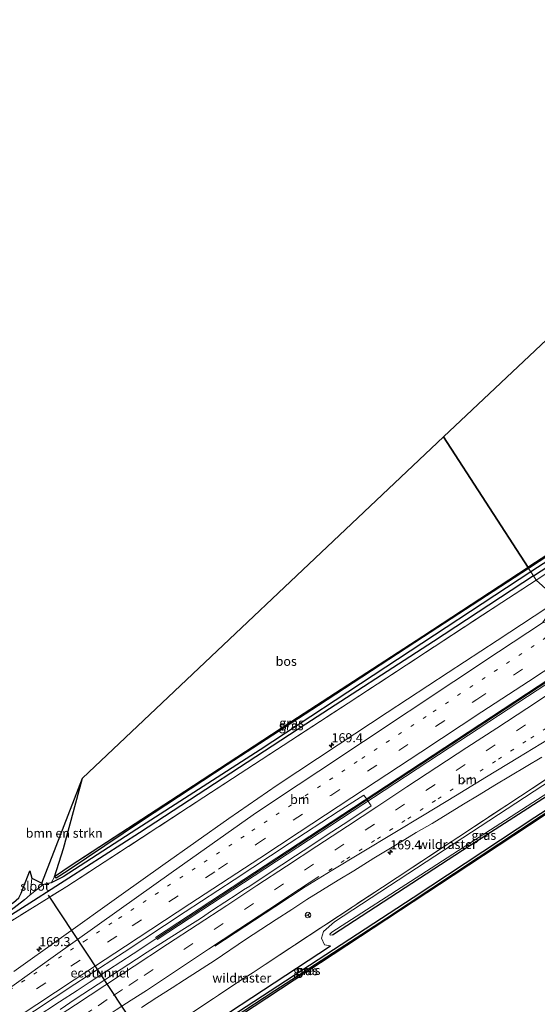
# Model space of a CAD drawing. Units: metres. Extents: x 200000 to 210001, y 568749 to 573012.
# Drawn here: x 208111 to 208253, y 571509 to 571778 of the extents above; entities that cross this region are included whole.
import ezdxf
from ezdxf.enums import TextEntityAlignment as Align

# ---------------------------------------------------------------- set-up
doc = ezdxf.new("R2010")
doc.units = ezdxf.units.M
for name, pattern in [('IE-TERREINAFSCHEIDING', [10, 8, -2]), ('VW-1-3_STREEP', [4, 1, -3]), ('VW-3-9_STREEP', [12, 3, -9])]:
    doc.linetypes.add(name, pattern=pattern)
doc.layers.get('0').update_dxf_attribs({"lineweight": 25})
for name, color, linetype, lineweight in [('B-ME-AM-KILOMETR-S-B1', 7, 'Continuous', 18), ('B-ME-BV-GELEIDECONSTRUCTIE-GELEIDERAIL-L-B1', 213, 'BV-GELEIDERAIL', 18), ('B-ME-FV-FAUNAPASSAGE-FAUNATUNNEL-L-B1', 10, 'Continuous', 25), ('B-ME-GR-BOMENSTRUIKEN-GV-B6', 93, 'Continuous', 18), ('B-ME-GR-BOS-GV-B6', 10, 'Continuous', 25), ('B-ME-GW-INSTEEKWATERGANG-L-B1', 10, 'Continuous', 25), ('B-ME-GW-KRUINLIJN-L-B1', 93, 'Continuous', 18), ('B-ME-GW-TEENLIJN-L-B1', 93, 'Continuous', 18), ('B-ME-GW-WATERGANG-GREPPEL-L-B1', 10, 'Continuous', 25), ('B-ME-IE-GRASLAND-GV-B6', 93, 'Continuous', 18), ('B-ME-IE-HULPGEOMETRIE-L-B1', 53, 'Continuous', 18), ('B-ME-IE-TERREINAFSCHEIDING-DOORGANG-L-B1', 8, 'IE-TERREINAFSCHEIDING-KUNSTMATIG-OPEN', 18), ('B-ME-IE-TERREINAFSCHEIDING-RASTERHEKWERK-L-B1', 8, 'IE-TERREINAFSCHEIDING', 18), ('B-ME-KG-KADASTRAAL-OPNAMEDTMGRENS-L-B1', 10, 'Continuous', 25), ('B-ME-OG-WATER-GV-B6', 153, 'Continuous', 18), ('B-ME-VH-VERH_SOORT-BITUMEN-GV-B6', 8, 'IE-TERREINAFSCHEIDING-NATUURLIJK-HOUTWAL', 18), ('B-ME-VW-MARKERING-13STREEP-045-L-B1', 255, 'VW-1-3_STREEP', 18), ('B-ME-VW-MARKERING-39STREEP-015-L-B1', 255, 'VW-3-9_STREEP', 18), ('B-ME-VW-MARKERING-STREEP-015-L-B1', 7, 'Continuous', 18), ('B-ME-VW-MEUBILAIR_WEGMEUBILAIR-RONA-S-B1', 8, 'Continuous', 18)]:
    doc.layers.add(name, color=color, linetype=linetype, lineweight=lineweight)
doc.styles.add('NLCS-ISO', font='NLCS-ISO.TTF')
doc.linetypes.add('BV-GELEIDERAIL', pattern='A,10,-3,[108,NLCS.SHX,S=1,R=0,X=0,Y=0],-3', length=16)
doc.linetypes.add('IE-TERREINAFSCHEIDING-KUNSTMATIG-OPEN', pattern='A,7,-1.5,[67,NLCS.SHX,S=0.75,R=0,X=0,Y=0],-1.5', length=10)
doc.linetypes.add('IE-TERREINAFSCHEIDING-NATUURLIJK-HOUTWAL', pattern='A,7,-1.5,[67,NLCS.SHX,S=0.75,R=45,X=0,Y=0],-1.5,7,-1.5,[70,NLCS.SHX,S=0.75,R=0,X=0,Y=0],-1.5', length=20)

# ---------------------------------------------------------------- blocks, each defined once
blk = doc.blocks.new('wegwijzer')
for q in [(-0.53, -0.53), (0, 0.75), (0.53, -0.53)]:
    blk.add_line((0, 0), q)
blk.add_circle((0, 0), 0.75)
blk = doc.blocks.new('hecto')
for p, q in [((0, 0.625), (-0.625, 0)), ((0, -0.625), (0, 0.625)), ((-0.625, 0), (0.625, 0)), ((0.625, 0), (0, -0.625))]:
    blk.add_line(p, q)

msp = doc.modelspace()

# ---------------------------------------------------------------- linework, layer by layer
at = {"layer": 'B-ME-BV-GELEIDECONSTRUCTIE-GELEIDERAIL-L-B1'}
for points in [[(208266.7472, 571604.6225, 5.419), (208265.618, 571603.881, 5.421), (208211.419, 571568.295, 5.516), (208148.2963, 571526.8312, 5.5395)], [(208266.8036, 571604.3303, 5.4192), (208265.0414, 571603.1373, 5.421), (208211.5212, 571567.9706, 5.516), (208148.455, 571526.4697, 5.4457)], [(208266.8971, 571603.8452, 5.4514), (208266.016, 571603.266, 5.453), (208228.538, 571578.633, 5.52), (208148.7887, 571526.2207, 5.5658)], [(208108.797, 571500.3755, 5.5234), (208115.4508, 571504.8165, 5.5065), (208122.1423, 571509.2012, 5.5137), (208126.9231, 571512.3309, 5.5406), (208128.8357, 571513.5829, 5.5514), (208130.2687, 571514.5238, 5.5445), (208135.5231, 571517.9737, 5.5191), (208142.1985, 571522.3832, 5.4704), (208148.455, 571526.4697, 5.4457)]]:
    msp.add_polyline3d(points, dxfattribs=at)
at = {"layer": 'B-ME-FV-FAUNAPASSAGE-FAUNATUNNEL-L-B1'}
msp.add_line((208147.184, 571495.927, 3.892), (208119.159, 571538.359, 3.896), dxfattribs=at)
at = {"layer": 'B-ME-GR-BOMENSTRUIKEN-GV-B6'}
msp.add_polyline3d([(208117.335, 571541.633, 2.586), (208128.379, 571570.383, 3.726), (208123.223, 571551.126, 3.761), (208120.771, 571543.364, 3.764), (208119.852, 571541.719, 2.793), (208117.597, 571541.167, 2.463), (208117.335, 571541.633, 2.586)], dxfattribs=at)
at = {"layer": 'B-ME-GR-BOS-GV-B6'}
for points in [[(208296.4145, 571745.4199, 3.3944), (208298.4415, 571746.3036, 3.3944), (208299.4556, 571746.0921, 3.3944), (208300.4139, 571745.5862, 3.3944), (208304.7908, 571741.5507, 3.5819), (208331.633, 571710.013, 3.814), (208344.168, 571695.131, 3.941), (208344.743, 571693.382, 3.87), (208345.33, 571691.134, 3.885), (208336.169, 571684.878, 3.972), (208333.467, 571683.033, 3.998), (208331.967, 571682.009, 4.012), (208330.559, 571681.069, 3.996), (208328.209, 571679.499, 3.969), (208308.76, 571666.513, 3.747), (208265.619, 571638.062, 3.645), (208250.295, 571628.065, 3.72), (208250.08, 571627.924, 3.721), (208227.019, 571663.6076, 3.386), (208267.649, 571702.007, 3.33), (208284.3176, 571742.8423, 3.3944), (208287.8894, 571743.214, 3.3944), (208293.1787, 571744.2871, 3.3944), (208296.4145, 571745.4199, 3.3944)], [(208120.771, 571543.364, 3.764), (208123.223, 571551.126, 3.761), (208128.379, 571570.383, 3.726), (208227.019, 571663.6076, 3.386), (208250.08, 571627.924, 3.721), (208221.332, 571609.08, 3.796), (208187.124, 571586.857, 3.938), (208156.325, 571566.731, 3.954), (208125.346, 571546.461, 3.923), (208120.771, 571543.364, 3.764)]]:
    msp.add_polyline3d(points, dxfattribs=at)
at = {"layer": 'B-ME-GW-INSTEEKWATERGANG-L-B1'}
for points in [[(208251.577, 571625.608, 3.797), (208257.811, 571629.694, 3.796), (208267.022, 571635.839, 3.716), (208308.228, 571663.05, 3.818), (208330.108, 571677.714, 3.889), (208330.497, 571678.78, 3.96), (208329.851, 571679.746, 4.015), (208328.795, 571679.587, 3.969), (208301.317, 571661.165, 3.721), (208274.046, 571643.292, 3.556), (208250.238, 571627.679, 3.759)], [(208250.238, 571627.679, 3.759), (208221.527, 571608.928, 3.766), (208192.829, 571590.187, 3.904), (208167.907, 571574.018, 3.944), (208144.497, 571558.63, 3.801), (208124.465, 571545.113, 3.771), (208121.178, 571542.991, 3.771), (208120.771, 571543.364, 3.764), (208123.223, 571551.126, 3.761), (208128.379, 571570.383, 3.726)], [(208251.577, 571625.608, 3.797), (208224.287, 571607.72, 3.804), (208189.437, 571585.146, 3.887), (208143.989, 571555.43, 3.859), (208114.994, 571536.842, 3.764), (208073.881, 571510.682, 3.887), (208024.201, 571478.258, 3.887), (207988.389, 571454.707, 3.907), (207976.224, 571446.33, 3.986), (207957.925, 571433.243, 3.75), (207941.259, 571421.573, 3.818), (207938.513, 571419.598, 3.84)], [(208196.685, 571527.529, 5.283), (208232.197, 571550.713, 5.449), (208269.393, 571574.655, 5.366), (208280.051, 571581.549, 5.378)], [(208097.923, 571457.086, 3.744), (208098.277, 571457.672, 3.655), (208098.807, 571458.164, 3.655), (208124.962, 571475.511, 3.752), (208152.608, 571493.696, 3.78), (208180.896, 571512.331, 3.795), (208211.104, 571531.922, 3.932), (208236.474, 571548.713, 3.897), (208264.942, 571567.506, 3.722), (208281.965, 571578.587, 3.754)], [(207965.132, 571373.327, 3.905), (207986.448, 571387.175, 3.841), (208050.596, 571429.211, 3.923), (208100.823, 571461.923, 3.919), (208147.102, 571492.288, 3.974), (208196.12, 571524.566, 4.014)]]:
    msp.add_polyline3d(points, dxfattribs=at)
at = {"layer": 'B-ME-GW-KRUINLIJN-L-B1'}
msp.add_polyline3d([(208279.761, 571581.998, 5.416), (208262.953, 571571.14, 5.437), (208220.838, 571543.889, 5.402), (208196.524, 571528.256, 5.322), (208195.95, 571527.693, 5.298), (208196.027, 571527.477, 5.298), (208196.685, 571527.529, 5.283)], dxfattribs=at)
at = {"layer": 'B-ME-GW-TEENLIJN-L-B1'}
msp.add_polyline3d([(208278.362, 571584.163, 3.834), (208234.654, 571555.577, 3.99), (208197.197, 571531.058, 4.038), (208194.173, 571528.423, 4.137), (208193.64, 571526.645, 4.117), (208194.463, 571524.842, 4.069), (208196.12, 571524.566, 4.014)], dxfattribs=at)
at = {"layer": 'B-ME-GW-WATERGANG-GREPPEL-L-B1'}
for points in [[(208329.469, 571678.691, 3.373), (208288.125, 571651.421, 3.109), (208266.377, 571636.862, 2.987), (208250.877, 571626.692, 3.009)], [(208250.877, 571626.692, 3.009), (208211.208, 571600.664, 3.066), (208176.881, 571578.127, 3.09), (208143.246, 571556.404, 3.074), (208123.157, 571543.41, 3.03), (208119.852, 571541.719, 2.793), (208117.597, 571541.167, 2.463)], [(208096.687, 571457.573, 2.811), (208099.516, 571459.598, 3.196), (208116.092, 571470.409, 3.181), (208173.124, 571507.948, 3.189), (208218.685, 571537.738, 3.248), (208251.889, 571559.663, 3.336), (208281.669, 571579.045, 3.37)], [(208114.141, 571538.477, 2.448), (208112.533, 571537.065, 2.943), (208108.599, 571534.026, 3.098), (208097.103, 571526.698, 3.237), (208070.444, 571509.441, 3.256), (208029.353, 571482.669, 3.181), (207993.146, 571458.954, 3.05)]]:
    msp.add_polyline3d(points, dxfattribs=at)
at = {"layer": 'B-ME-IE-GRASLAND-GV-B6'}
for points in [[(208252.308, 571624.477, 3.793), (208282.078, 571643.939, 3.795), (208322.469, 571670.291, 3.877), (208353.26, 571690.531, 3.951), (208354.762, 571693.021, 3.799), (208355.101, 571693.5913, 4.002), (208355.255, 571693.413, 4.043), (208356.655, 571692.934, 4.138), (208358.431, 571693.309, 4.134), (208365.602, 571697.941, 4.075), (208369.522, 571701.959, 4.015), (208371.753, 571705.259, 3.72), (208377.252, 571697.736, 4.197), (208361.82, 571687.429, 4.231), (208348.557, 571678.477, 4.239), (208331.868, 571667.408, 4.26), (208318.502, 571658.612, 4.291), (208301.801, 571647.61, 4.278), (208288.447, 571638.797, 4.3), (208271.747, 571627.792, 4.336), (208258.391, 571618.97, 4.367), (208252.308, 571624.477, 3.793)], [(208330.497, 571678.78, 3.96), (208329.469, 571678.691, 3.373), (208288.125, 571651.421, 3.109), (208266.377, 571636.862, 2.987), (208250.877, 571626.692, 3.009), (208250.238, 571627.679, 3.759), (208274.046, 571643.292, 3.556), (208301.317, 571661.165, 3.721), (208328.795, 571679.587, 3.969), (208329.851, 571679.746, 4.015), (208330.497, 571678.78, 3.96)], [(208330.497, 571678.78, 3.96), (208330.108, 571677.714, 3.889), (208308.228, 571663.05, 3.818), (208267.022, 571635.839, 3.716), (208257.811, 571629.694, 3.796), (208251.577, 571625.608, 3.797), (208250.877, 571626.692, 3.009), (208266.377, 571636.862, 2.987), (208288.125, 571651.421, 3.109), (208329.469, 571678.691, 3.373), (208330.497, 571678.78, 3.96)], [(208274.046, 571643.292, 3.556), (208250.238, 571627.679, 3.759), (208250.08, 571627.924, 3.721), (208250.295, 571628.065, 3.72), (208265.619, 571638.062, 3.645)], [(208282.078, 571643.939, 3.795), (208252.308, 571624.477, 3.793), (208251.577, 571625.608, 3.797), (208257.811, 571629.694, 3.796)], [(208108.599, 571534.026, 3.098), (208112.533, 571537.065, 2.943), (208114.141, 571538.477, 2.448), (208117.597, 571541.167, 2.463), (208119.852, 571541.719, 2.793), (208123.157, 571543.41, 3.03), (208143.246, 571556.404, 3.074), (208176.881, 571578.127, 3.09), (208211.208, 571600.664, 3.066), (208250.877, 571626.692, 3.009), (208251.577, 571625.608, 3.797), (208224.287, 571607.72, 3.804), (208189.437, 571585.146, 3.887), (208143.989, 571555.43, 3.859), (208114.994, 571536.842, 3.764), (208073.881, 571510.682, 3.887)], [(208120.771, 571543.364, 3.764), (208121.178, 571542.991, 3.771), (208124.465, 571545.113, 3.771), (208144.497, 571558.63, 3.801), (208167.907, 571574.018, 3.944), (208192.829, 571590.187, 3.904), (208221.527, 571608.928, 3.766), (208250.238, 571627.679, 3.759), (208250.877, 571626.692, 3.009), (208211.208, 571600.664, 3.066), (208176.881, 571578.127, 3.09), (208143.246, 571556.404, 3.074), (208123.157, 571543.41, 3.03), (208119.852, 571541.719, 2.793), (208120.771, 571543.364, 3.764)], [(208120.771, 571543.364, 3.764), (208125.346, 571546.461, 3.923), (208156.325, 571566.731, 3.954), (208187.124, 571586.857, 3.938), (208221.332, 571609.08, 3.796), (208250.08, 571627.924, 3.721), (208250.238, 571627.679, 3.759), (208221.527, 571608.928, 3.766), (208192.829, 571590.187, 3.904), (208167.907, 571574.018, 3.944), (208144.497, 571558.63, 3.801), (208124.465, 571545.113, 3.771), (208121.178, 571542.991, 3.771), (208120.771, 571543.364, 3.764)], [(208073.881, 571510.682, 3.887), (208114.994, 571536.842, 3.764), (208143.989, 571555.43, 3.859), (208189.437, 571585.146, 3.887), (208224.287, 571607.72, 3.804), (208251.577, 571625.608, 3.797), (208252.308, 571624.477, 3.793), (208242.939, 571618.352, 3.793), (208200.935, 571590.858, 3.865), (208161.554, 571565.137, 3.935), (208124.162, 571540.788, 3.722), (208086.01, 571517.019, 3.727)], [(208086.01, 571517.019, 3.727), (208124.162, 571540.788, 3.722), (208161.554, 571565.137, 3.935), (208200.935, 571590.858, 3.865), (208242.939, 571618.352, 3.793), (208252.308, 571624.477, 3.793), (208258.391, 571618.97, 4.367), (208241.661, 571608.011, 4.37), (208228.275, 571599.245, 4.383), (208211.56, 571588.263, 4.409), (208198.204, 571579.453, 4.415), (208181.523, 571568.419, 4.428), (208168.346, 571559.338, 4.455), (208150.381, 571546.617, 4.474), (208138.956, 571538.511, 4.525), (208122.691, 571526.845, 4.538), (208109.66, 571517.539, 4.554)], [(208081.035, 571455.472, 4.115), (208116.77, 571478.937, 4.125), (208146.575, 571496.079, 4.057), (208157.315, 571505.624, 4.151), (208172.144, 571515.453, 4.059), (208175.005, 571517.274, 4.076), (208178.32, 571519.444, 4.074), (208214.364, 571543.219, 3.89), (208248.04, 571565.469, 3.799), (208277.809, 571585.018, 3.775), (208278.362, 571584.163, 3.834)], [(208278.362, 571584.163, 3.834), (208279.761, 571581.998, 5.416), (208262.953, 571571.14, 5.437), (208220.838, 571543.889, 5.402), (208196.524, 571528.256, 5.322), (208195.95, 571527.693, 5.298), (208196.027, 571527.477, 5.298), (208196.685, 571527.529, 5.283), (208232.197, 571550.713, 5.449), (208269.393, 571574.655, 5.366), (208280.051, 571581.549, 5.378), (208281.669, 571579.045, 3.37), (208251.889, 571559.663, 3.336), (208218.685, 571537.738, 3.248), (208173.124, 571507.948, 3.189), (208116.092, 571470.409, 3.181), (208099.516, 571459.598, 3.196)], [(208100.823, 571461.923, 3.919), (208147.102, 571492.288, 3.974), (208196.12, 571524.566, 4.014), (208194.463, 571524.842, 4.069), (208193.64, 571526.645, 4.117), (208194.173, 571528.423, 4.137), (208197.197, 571531.058, 4.038), (208234.654, 571555.577, 3.99), (208278.362, 571584.163, 3.834)], [(208278.362, 571584.163, 3.834), (208234.654, 571555.577, 3.99), (208197.197, 571531.058, 4.038), (208194.173, 571528.423, 4.137), (208193.64, 571526.645, 4.117), (208194.463, 571524.842, 4.069), (208196.12, 571524.566, 4.014), (208147.102, 571492.288, 3.974), (208100.823, 571461.923, 3.919)], [(208277.809, 571585.018, 3.775), (208248.04, 571565.469, 3.799), (208214.364, 571543.219, 3.89), (208178.32, 571519.444, 4.074), (208175.005, 571517.274, 4.076), (208172.144, 571515.453, 4.059), (208157.315, 571505.624, 4.151)], [(208279.761, 571581.998, 5.416), (208280.051, 571581.549, 5.378), (208269.393, 571574.655, 5.366), (208232.197, 571550.713, 5.449), (208196.685, 571527.529, 5.283), (208196.027, 571527.477, 5.298), (208195.95, 571527.693, 5.298), (208196.524, 571528.256, 5.322), (208220.838, 571543.889, 5.402), (208262.953, 571571.14, 5.437), (208279.761, 571581.998, 5.416)], [(208281.669, 571579.045, 3.37), (208281.965, 571578.587, 3.754), (208264.942, 571567.506, 3.722), (208236.474, 571548.713, 3.897), (208211.104, 571531.922, 3.932), (208180.896, 571512.331, 3.795), (208152.608, 571493.696, 3.78), (208124.962, 571475.511, 3.752), (208098.807, 571458.164, 3.655), (208098.277, 571457.672, 3.655), (208097.923, 571457.086, 3.744), (208096.942, 571456.443, 2.811), (208097.049, 571457.003, 2.811), (208096.687, 571457.573, 2.811), (208099.516, 571459.598, 3.196), (208116.092, 571470.409, 3.181), (208173.124, 571507.948, 3.189), (208218.685, 571537.738, 3.248), (208251.889, 571559.663, 3.336), (208281.669, 571579.045, 3.37)], [(208281.965, 571578.587, 3.754), (208282.102, 571578.376, 3.8), (208279.293, 571576.576, 3.776), (208229.595, 571543.716, 3.915), (208153.46, 571493.594, 3.903), (208097.923, 571457.086, 3.744), (208098.277, 571457.672, 3.655), (208098.807, 571458.164, 3.655), (208124.962, 571475.511, 3.752), (208152.608, 571493.696, 3.78), (208180.896, 571512.331, 3.795), (208211.104, 571531.922, 3.932), (208236.474, 571548.713, 3.897), (208264.942, 571567.506, 3.722), (208281.965, 571578.587, 3.754)], [(208144.534, 571507.655, 4.438), (208148.73, 571510.374, 4.411), (208152.931, 571513.086, 4.429), (208156.273, 571515.217, 4.47), (208164.664, 571520.656, 4.484), (208172.961, 571526.241, 4.464), (208181.325, 571531.722, 4.468), (208185.537, 571534.418, 4.438), (208189.695, 571537.195, 4.45), (208193.974, 571539.787, 4.412), (208198.181, 571542.488, 4.446), (208202.471, 571545.064, 4.434), (208207.994, 571548.468, 4.447), (208215.268, 571552.901, 4.433), (208219.544, 571555.499, 4.438), (208223.881, 571558, 4.378), (208228.155, 571560.601, 4.378), (208232.419, 571563.215, 4.377), (208236.702, 571565.801, 4.351), (208240.983, 571568.391, 4.356), (208245.271, 571570.961, 4.347), (208249.564, 571573.531, 4.36), (208253.866, 571576.087, 4.366)], [(208109.635, 571503.048, 4.897), (208126.339, 571514.046, 4.867), (208139.743, 571522.783, 4.891), (208156.448, 571533.781, 4.875), (208169.81, 571542.582, 4.86), (208184.857, 571552.46, 4.842), (208198.211, 571561.274, 4.824), (208205.26, 571565.717, 4.785), (208205.9468, 571564.6833, 4.785), (208207.202, 571562.77, 4.779), (208201.148, 571558.718, 4.752), (208194.932, 571554.67, 4.822), (208190.802, 571551.845, 4.821), (208186.617, 571549.109, 4.817), (208179.087, 571544.178, 4.809), (208174.089, 571540.855, 4.808), (208172.382, 571539.812, 4.801), (208170.624, 571538.628, 4.811), (208163.913, 571534.272, 4.809), (208160.602, 571532.028, 4.823), (208155.558, 571528.775, 4.826), (208146.046, 571522.784, 4.713), (208143.152, 571520.901, 4.697), (208138.954, 571518.185, 4.696), (208134.809, 571515.388, 4.697), (208130.627, 571512.646, 4.695), (208126.437, 571509.917, 4.69), (208122.271, 571507.154, 4.702)], [(208110.999, 571537.603, 3.613), (208111.652, 571538.959, 3.586), (208114.022, 571545.065, 3.185), (208114.525, 571542.992, 2.551), (208114.141, 571538.477, 2.448), (208112.533, 571537.065, 2.943), (208108.599, 571534.026, 3.098)]]:
    msp.add_polyline3d(points, dxfattribs=at)
at = {"layer": 'B-ME-IE-HULPGEOMETRIE-L-B1'}
msp.add_polyline3d([(208227.019, 571663.6076, 3.386), (208250.08, 571627.924, 3.721), (208250.238, 571627.679, 3.759), (208250.877, 571626.692, 3.009), (208251.577, 571625.608, 3.797), (208252.308, 571624.477, 3.793), (208258.391, 571618.97, 4.367), (208254.066, 571612.787, 4.462), (208267.0472, 571616.735, 4.576), (208276.452, 571618.413, 4.649), (208266.225, 571607.332, 4.75), (208267.431, 571601.075, 4.792), (208269.427, 571597.987, 4.704), (208271.471, 571594.825, 4.604), (208273.436, 571591.785, 4.518), (208275.245, 571588.985, 4.34), (208277.809, 571585.018, 3.775), (208278.362, 571584.163, 3.834), (208279.761, 571581.998, 5.416), (208280.051, 571581.549, 5.378), (208281.669, 571579.045, 3.37), (208281.965, 571578.587, 3.754), (208282.102, 571578.376, 3.8)], dxfattribs=at)
at = {"layer": 'B-ME-IE-TERREINAFSCHEIDING-DOORGANG-L-B1'}
msp.add_line((208175.005, 571517.274, 4.076), (208178.32, 571519.444, 4.074), dxfattribs=at)
at = {"layer": 'B-ME-IE-TERREINAFSCHEIDING-RASTERHEKWERK-L-B1'}
msp.add_line((208172.144, 571515.453, 4.059), (208171.664, 571516.055, 4.047), dxfattribs=at)
for points in [[(208304.7908, 571741.5507, 3.5819), (208331.633, 571710.013, 3.814), (208344.168, 571695.131, 3.941), (208344.743, 571693.382, 3.87), (208345.33, 571691.134, 3.885), (208336.169, 571684.878, 3.972), (208333.467, 571683.033, 3.998), (208331.967, 571682.009, 4.012), (208330.559, 571681.069, 3.996), (208328.209, 571679.499, 3.969), (208308.76, 571666.513, 3.747), (208265.619, 571638.062, 3.645), (208250.295, 571628.065, 3.72), (208250.08, 571627.924, 3.721)], [(208355.101, 571693.5913, 4.002), (208354.762, 571693.021, 3.799), (208353.26, 571690.531, 3.951), (208322.469, 571670.291, 3.877), (208282.078, 571643.939, 3.795), (208252.308, 571624.477, 3.793)], [(208250.08, 571627.924, 3.721), (208221.332, 571609.08, 3.796), (208187.124, 571586.857, 3.938), (208156.325, 571566.731, 3.954), (208125.346, 571546.461, 3.923)], [(207939.392, 571418.071, 3.898), (207959.689, 571432.452, 3.898), (207973.206, 571442.085, 3.911), (207986.915, 571451.485, 3.943), (208000.592, 571460.782, 3.875), (208014.271, 571470.014, 3.881), (208055.529, 571497.147, 3.819), (208086.01, 571517.019, 3.727), (208124.162, 571540.788, 3.722), (208161.554, 571565.137, 3.935), (208200.935, 571590.858, 3.865), (208242.939, 571618.352, 3.793), (208252.308, 571624.477, 3.793)], [(208178.32, 571519.444, 4.074), (208214.364, 571543.219, 3.89), (208248.04, 571565.469, 3.799), (208277.809, 571585.018, 3.775)], [(207962.633, 571377.671, 4.04), (207987.525, 571393.946, 4.063), (208031.238, 571422.722, 4.008), (208081.035, 571455.472, 4.115), (208116.77, 571478.937, 4.125), (208146.575, 571496.079, 4.057), (208157.315, 571505.624, 4.151), (208172.144, 571515.453, 4.059), (208175.005, 571517.274, 4.076)]]:
    msp.add_polyline3d(points, dxfattribs=at)
at = {"layer": 'B-ME-KG-KADASTRAAL-OPNAMEDTMGRENS-L-B1'}
for points in [[(208227.019, 571663.6076, 3.386), (208267.649, 571702.007, 3.33), (208284.3176, 571742.8423, 3.3944), (208287.8894, 571743.214, 3.3944), (208293.1787, 571744.2871, 3.3944), (208296.4145, 571745.4199, 3.3944), (208297.0848, 571746.551, 3.3944), (208299.288, 571749.0563, 2.173), (208299.3837, 571749.9866, 2.173), (208300.9122, 571751.0541, 3.1085), (208305.5656, 571754.3369, 3.218), (208305.6072, 571754.7963, 3.218), (208314.2639, 571764.1369, 3.545), (208324.283, 571770.893, 9.32), (208334.1937, 571764.6777, 9.5695), (208335.3013, 571767.4082, 9.5945), (208340.7328, 571771.7069, 9.518), (208341.1793, 571771.932, 9.518), (208344.7243, 571773.3702, 9.4366), (208347.1782, 571774.3657, 9.4733), (208350.6303, 571775.7662, 9.2922), (208351.1345, 571775.9329, 9.056), (208351.0044, 571776.3742, 9.156), (208348.9046, 571783.4948, 9.156)], [(207937.135, 571421.995, 3.653), (207944.033, 571426.788, 3.576), (207956.483, 571435.573, 3.477), (207972.209, 571446.537, 3.621), (207984.676, 571455.096, 3.578), (208024.131, 571480.784, 3.625), (208070.517, 571511.139, 3.712), (208102.687, 571532, 3.712), (208109.55, 571536.415, 3.589), (208110.999, 571537.603, 3.613), (208111.652, 571538.959, 3.586), (208114.022, 571545.065, 3.185), (208114.525, 571542.992, 2.551), (208117.335, 571541.633, 2.586), (208128.379, 571570.383, 3.726), (208227.019, 571663.6076, 3.386)], [(208282.102, 571578.376, 3.8), (208279.293, 571576.576, 3.776), (208229.595, 571543.716, 3.915), (208153.46, 571493.594, 3.903), (208097.923, 571457.086, 3.744), (208096.942, 571456.443, 2.811), (208089.604, 571451.627, 2.811), (208088.188, 571450.698, 3.823), (208051.908, 571426.672, 3.994), (207987.939, 571384.767, 3.929), (207966.575, 571370.82, 3.952)]]:
    msp.add_polyline3d(points, dxfattribs=at)
at = {"layer": 'B-ME-OG-WATER-GV-B6'}
msp.add_polyline3d([(208117.335, 571541.633, 2.586), (208117.597, 571541.167, 2.463), (208114.141, 571538.477, 2.448), (208114.525, 571542.992, 2.551), (208117.335, 571541.633, 2.586)], dxfattribs=at)
at = {"layer": 'B-ME-VH-VERH_SOORT-BITUMEN-GV-B6'}
for points in [[(208109.66, 571517.539, 4.554), (208122.691, 571526.845, 4.538), (208138.956, 571538.511, 4.525), (208150.381, 571546.617, 4.474), (208168.346, 571559.338, 4.455), (208181.523, 571568.419, 4.428), (208198.204, 571579.453, 4.415), (208211.56, 571588.263, 4.409), (208228.275, 571599.245, 4.383), (208241.661, 571608.011, 4.37), (208258.391, 571618.97, 4.367)], [(208253.866, 571576.087, 4.366), (208249.564, 571573.531, 4.36), (208245.271, 571570.961, 4.347), (208240.983, 571568.391, 4.356), (208236.702, 571565.801, 4.351), (208232.419, 571563.215, 4.377), (208228.155, 571560.601, 4.378), (208223.881, 571558, 4.378), (208219.544, 571555.499, 4.438), (208215.268, 571552.901, 4.433), (208207.994, 571548.468, 4.447), (208202.471, 571545.064, 4.434), (208198.181, 571542.488, 4.446), (208193.974, 571539.787, 4.412), (208189.695, 571537.195, 4.45), (208185.537, 571534.418, 4.438), (208181.325, 571531.722, 4.468), (208172.961, 571526.241, 4.464), (208164.664, 571520.656, 4.484), (208156.273, 571515.217, 4.47), (208152.931, 571513.086, 4.429), (208148.73, 571510.374, 4.411), (208144.534, 571507.655, 4.438)], [(208122.271, 571507.154, 4.702), (208126.437, 571509.917, 4.69), (208130.627, 571512.646, 4.695), (208134.809, 571515.388, 4.697), (208138.954, 571518.185, 4.696), (208143.152, 571520.901, 4.697), (208146.046, 571522.784, 4.713), (208155.558, 571528.775, 4.826), (208160.602, 571532.028, 4.823), (208163.913, 571534.272, 4.809), (208170.624, 571538.628, 4.811), (208172.382, 571539.812, 4.801), (208174.089, 571540.855, 4.808), (208179.087, 571544.178, 4.809), (208186.617, 571549.109, 4.817), (208190.802, 571551.845, 4.821), (208194.932, 571554.67, 4.822), (208201.148, 571558.718, 4.752), (208207.202, 571562.77, 4.779), (208205.9468, 571564.6833, 4.785), (208205.26, 571565.717, 4.785), (208198.211, 571561.274, 4.824), (208184.857, 571552.46, 4.842), (208169.81, 571542.582, 4.86), (208156.448, 571533.781, 4.875), (208139.743, 571522.783, 4.891), (208126.339, 571514.046, 4.867), (208109.635, 571503.048, 4.897)]]:
    msp.add_polyline3d(points, dxfattribs=at)
at = {"layer": 'B-ME-VW-MARKERING-13STREEP-045-L-B1'}
for points in [[(208108.44, 571512.375, 4.672), (208128.911, 571525.831, 4.66), (208138.267, 571531.994, 4.667), (208174.634, 571555.926, 4.663), (208189.203, 571565.518, 4.632), (208204.68, 571575.698, 4.639), (208224.156, 571588.497, 4.622), (208267.037, 571616.712, 4.576)], [(208271.471, 571594.825, 4.604), (208263.35, 571589.525, 4.611), (208255.057, 571584.046, 4.613), (208249.508, 571580.444, 4.62), (208241.207, 571575.008, 4.626), (208233.01, 571569.65, 4.632), (208224.772, 571564.215, 4.635), (208216.447, 571558.752, 4.64), (208208.132, 571553.274, 4.644), (208199.885, 571547.856, 4.633), (208195.531, 571544.993, 4.63)]]:
    msp.add_polyline3d(points, dxfattribs=at)
at = {"layer": 'B-ME-VW-MARKERING-39STREEP-015-L-B1'}
for points in [[(207943.977, 571399.923, 4.768), (207963.496, 571412.746, 4.748), (207988.4925, 571429.1465, 4.753), (208013.489, 571445.547, 4.758), (208045.432, 571466.524, 4.767), (208065.517, 571479.684, 4.78), (208082.134, 571490.614, 4.775), (208105.842, 571506.195, 4.782), (208125.22, 571518.945, 4.761), (208141.97, 571529.952, 4.765), (208165.525, 571545.455, 4.757), (208175.908, 571552.282, 4.761), (208196.212, 571565.642, 4.734), (208214.774, 571577.868, 4.72), (208236.068, 571591.871, 4.696), (208276.441, 571618.4058, 4.649)], [(208269.427, 571597.987, 4.704), (208265.933, 571595.7, 4.706), (208257.707, 571590.305, 4.711), (208249.424, 571584.882, 4.716), (208241.111, 571579.442, 4.721), (208232.945, 571574.09, 4.726), (208224.675, 571568.659, 4.731), (208216.362, 571563.207, 4.736), (208208.113, 571557.786, 4.741), (208199.787, 571552.308, 4.741), (208191.515, 571546.865, 4.732), (208183.321, 571541.471, 4.725), (208175.117, 571536.066, 4.729), (208166.848, 571530.61, 4.747), (208158.569, 571525.163, 4.735), (208148.872, 571518.799, 4.648)], [(208108.127, 571492.102, 4.632), (208112.154, 571494.739, 4.637), (208116.169, 571497.369, 4.641), (208120.185, 571499.999, 4.635), (208124.295, 571502.693, 4.629), (208128.477, 571505.433, 4.626), (208132.659, 571508.174, 4.631), (208136.841, 571510.915, 4.632), (208141.023, 571513.655, 4.638), (208145.205, 571516.396, 4.649), (208148.872, 571518.799, 4.648)]]:
    msp.add_polyline3d(points, dxfattribs=at)
at = {"layer": 'B-ME-VW-MARKERING-STREEP-015-L-B1'}
for points in [[(207943.37, 571403.886, 4.674), (207950.237, 571408.394, 4.663), (207971.157, 571422.115, 4.667), (207985.346, 571431.44, 4.666), (207998.338, 571439.968, 4.674), (208013.78, 571450.122, 4.669), (208051.03, 571474.567, 4.681), (208072.429, 571488.601, 4.687), (208078.412, 571492.529, 4.679), (208091.596, 571501.191, 4.686), (208096.537, 571504.453, 4.683), (208099.419, 571506.499, 4.677), (208109.706, 571513.857, 4.656), (208120.401, 571521.489, 4.638), (208138.435, 571534.379, 4.616), (208152.647, 571544.522, 4.58), (208175.056, 571560.285, 4.55), (208181.612, 571564.747, 4.534), (208192.925, 571572.279, 4.524), (208242.048, 571604.831, 4.469), (208254.066, 571612.787, 4.462)], [(208266.214, 571607.3248, 4.75), (208250.212, 571596.804, 4.753), (208237.482, 571588.441, 4.766), (208220.821, 571577.489, 4.792), (208205.394, 571567.338, 4.799), (208187.582, 571555.625, 4.823), (208176.807, 571548.526, 4.847), (208157.735, 571535.986, 4.85), (208140.153, 571524.404, 4.862), (208126.133, 571515.193, 4.843), (208110.837, 571505.134, 4.86), (208099.148, 571497.462, 4.862), (208094.101, 571494.144, 4.874), (208078.966, 571484.172, 4.869), (208046.09, 571462.615, 4.855), (208017.5755, 571443.8895, 4.851), (207989.061, 571425.164, 4.847), (207974.592, 571415.673, 4.849), (207955.201, 571402.939, 4.844), (207945.651, 571396.671, 4.862)], [(208267.431, 571601.075, 4.792), (208265.899, 571600.068, 4.793), (208257.869, 571594.764, 4.804), (208249.723, 571589.43, 4.804), (208241.51, 571584.034, 4.808), (208233.399, 571578.694, 4.815), (208225.201, 571573.332, 4.813), (208217.015, 571567.947, 4.819), (208208.738, 571562.524, 4.819), (208200.753, 571557.257, 4.82), (208192.435, 571551.792, 4.81), (208184.085, 571546.303, 4.806), (208175.998, 571540.988, 4.8), (208167.793, 571535.593, 4.805), (208159.708, 571530.274, 4.817), (208151.617, 571524.961, 4.797), (208146.764, 571521.761, 4.742)], [(208164.501, 571524.403, 4.638), (208172.741, 571529.827, 4.644), (208180.946, 571535.203, 4.624), (208189.256, 571540.695, 4.625), (208196.339, 571545.032, 4.617), (208204.765, 571550.101, 4.617), (208213.247, 571555.239, 4.613), (208221.7, 571560.369, 4.606), (208230.243, 571565.543, 4.579), (208238.763, 571570.713, 4.564), (208247.251, 571575.876, 4.565), (208255.688, 571581.025, 4.56), (208264.066, 571586.101, 4.541), (208272.457, 571591.192, 4.522), (208273.436, 571591.785, 4.518)], [(208151.029, 571515.769, 4.553), (208154.596, 571518.158, 4.618), (208162.858, 571523.63, 4.641), (208171.126, 571529.087, 4.651), (208179.331, 571534.477, 4.634), (208187.684, 571539.97, 4.633), (208192.959, 571543.443, 4.642)], [(208110.311, 571497.811, 4.723), (208114.397, 571500.529, 4.724), (208118.143, 571502.995, 4.724), (208122.278, 571505.689, 4.715), (208126.458, 571508.433, 4.712), (208130.471, 571511.066, 4.713), (208134.484, 571513.7, 4.712), (208138.497, 571516.334, 4.72), (208142.509, 571518.968, 4.729), (208146.522, 571521.602, 4.737), (208146.764, 571521.761, 4.742)], [(208108.807, 571488.194, 4.546), (208112.944, 571490.881, 4.546), (208117.132, 571493.593, 4.55), (208121.267, 571496.307, 4.545), (208125.377, 571498.972, 4.539), (208129.438, 571501.625, 4.533), (208133.508, 571504.279, 4.535), (208137.624, 571506.998, 4.541), (208141.709, 571509.654, 4.544), (208145.871, 571512.358, 4.548), (208149.974, 571515.074, 4.552), (208151.029, 571515.769, 4.553)]]:
    msp.add_polyline3d(points, dxfattribs=at)

# ---------------------------------------------------------------- block references
at = {"layer": 'B-ME-AM-KILOMETR-S-B1', "rotation": 90}
for p in [(208196.429, 571579.355, 4.31), (208212.449, 571550.11, 4.422), (208116.602, 571523.648, 4.31)]:
    msp.add_blockref('hecto', p, dxfattribs=at)
at = {"layer": 'B-ME-VW-MEUBILAIR_WEGMEUBILAIR-RONA-S-B1', "rotation": 90}
msp.add_blockref('wegwijzer', (208189.9844, 571532.9375, 4.377), dxfattribs=at)

# ---------------------------------------------------------------- texts
at = {"layer": 'B-ME-AM-KILOMETR-S-B1', "ltscale": 0.2, "style": 'NLCS-ISO'}
for s, p in [('169.4', (208196.429, 571579.355, 4.31)), ('169.4', (208212.449, 571550.11, 4.422)), ('169.3', (208116.602, 571523.648, 4.31))]:
    msp.add_text(s, height=2.5, dxfattribs=at).set_placement(p, align=Align.BOTTOM_LEFT)
at = {"layer": 'B-ME-FV-FAUNAPASSAGE-FAUNATUNNEL-L-B1', "ltscale": 0.2, "style": 'NLCS-ISO'}
msp.add_text('ecotunnel', height=2.5, dxfattribs=at).set_placement((208133.1715, 571517.143), align=Align.MIDDLE_CENTER)
at = {"layer": 'B-ME-GR-BOMENSTRUIKEN-GV-B6', "ltscale": 0.2, "style": 'NLCS-ISO'}
msp.add_text('bmn en strkn', height=2.5, dxfattribs=at).set_placement((208123.398, 571555.3209), align=Align.MIDDLE_CENTER)
at = {"layer": 'B-ME-GR-BOS-GV-B6', "ltscale": 0.2, "style": 'NLCS-ISO'}
msp.add_text('bos', height=2.5, dxfattribs=at).set_placement((208184.0379, 571602.2933), align=Align.MIDDLE_CENTER)
at = {"layer": 'B-ME-IE-GRASLAND-GV-B6', "ltscale": 0.2, "style": 'NLCS-ISO'}
for p in [(208185.5045, 571585.4575), (208185.3645, 571584.699), (208238.0005, 571554.7375), (208189.326, 571517.744), (208190.0125, 571517.8365)]:
    msp.add_text('gras', height=2.5, dxfattribs=at).set_placement(p, align=Align.MIDDLE_CENTER)
at = {"layer": 'B-ME-IE-TERREINAFSCHEIDING-RASTERHEKWERK-L-B1', "ltscale": 0.2, "style": 'NLCS-ISO'}
for p in [(208228.0511, 571552.2514), (208171.904, 571515.754)]:
    msp.add_text('wildraster', height=2.5, dxfattribs=at).set_placement(p, align=Align.MIDDLE_CENTER)
at = {"layer": 'B-ME-OG-WATER-GV-B6', "ltscale": 0.2, "style": 'NLCS-ISO'}
msp.add_text('sloot', height=2.5, dxfattribs=at).set_placement((208115.3982, 571540.8368), align=Align.MIDDLE_CENTER)
at = {"layer": 'B-ME-VW-MARKERING-13STREEP-045-L-B1', "ltscale": 0.2, "style": 'NLCS-ISO'}
for p in [(208233.4892, 571569.9271), (208187.7384, 571564.5436)]:
    msp.add_text('bm', height=2.5, dxfattribs=at).set_placement(p, align=Align.MIDDLE_CENTER)

doc.saveas('drawing.dxf')
